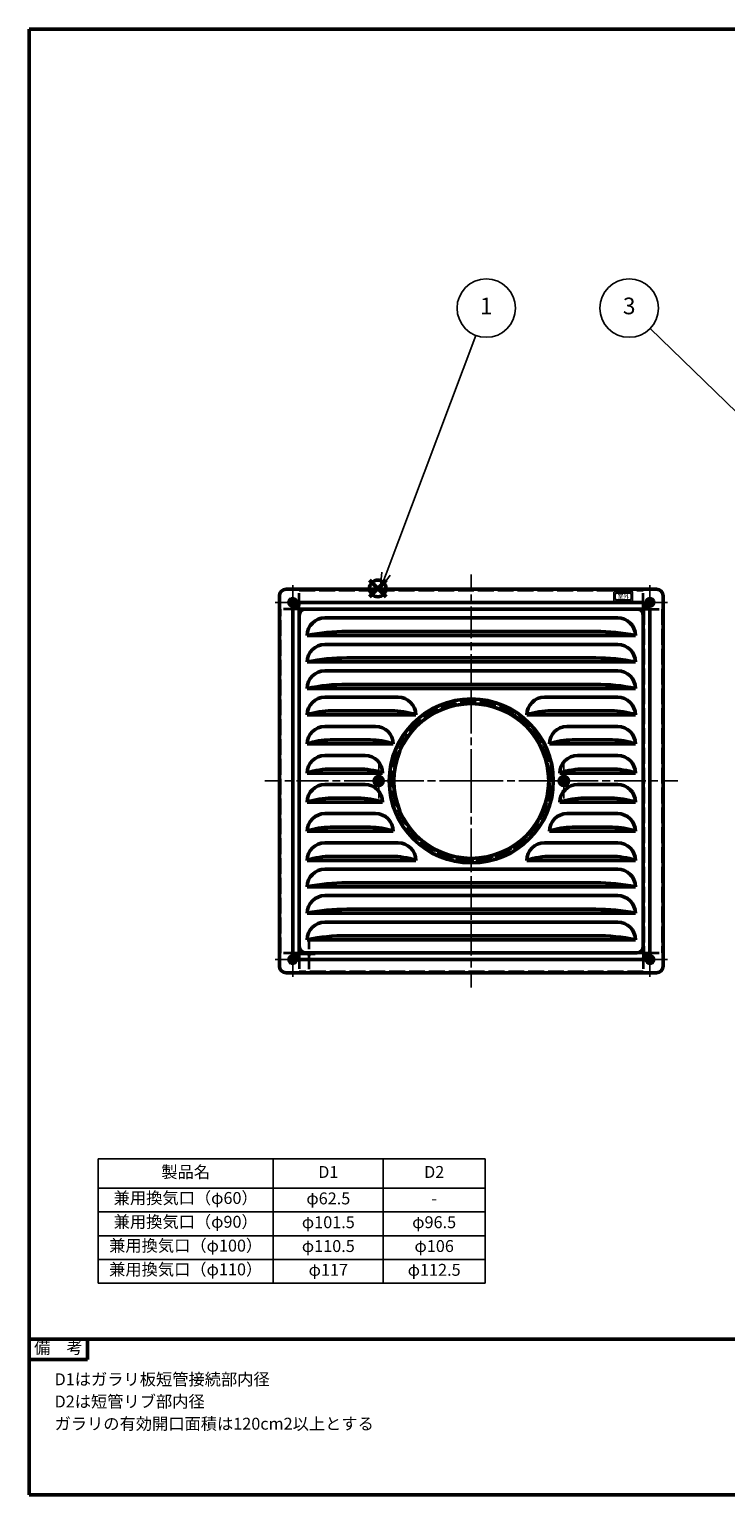
# Model space of a CAD drawing. Units: millimetres. Extents: x 0 to 1540, y 0 to 1125.
# Drawn here: x 0 to 526, y 0 to 1108 of the extents above; entities that cross this region are included whole.
import ezdxf
from ezdxf.enums import TextEntityAlignment as Align

# ---------------------------------------------------------------- set-up
doc = ezdxf.new("R2010")
doc.units = ezdxf.units.MM
doc.header["$LTSCALE"] = 4
for name, pattern in [('AM_ISO02W050x2', [3.75, 3, -0.75]), ('AM_ISO08W050x2', [9, 6, -0.75, 1.5, -0.75]), ('CENTER2', [1.125, 0.75, -0.125, 0.125, -0.125])]:
    doc.linetypes.add(name, pattern=pattern)
for name, color, linetype, lineweight in [('AM_0', 7, 'Continuous', 50), ('AM_0N', 7, 'Continuous', 50), ('AM_3', 3, 'AM_ISO02W050x2', 35), ('AM_5', 2, 'Continuous', 25), ('AM_7', 4, 'AM_ISO08W050x2', 25), ('AM_BOR', 7, 'Continuous', 50)]:
    doc.layers.add(name, color=color, linetype=linetype, lineweight=lineweight)
doc.layers.add('AM_12', color=7, linetype='Continuous', lineweight=50, plot=False)
doc.styles.add('ACJISTS', font='simplex.shx', dxfattribs={"bigfont": 'bigfont.shx'})
doc.styles.add('SIMPLEX', font='simplex', dxfattribs={"bigfont": 'bigfont'})
doc.styles.get("Standard").update_dxf_attribs({"font": 'simplex.shx', "bigfont": 'bigfont.shx'})

# ---------------------------------------------------------------- blocks, each defined once
blk = doc.blocks.new('WEB用JIS-A3')
at = {"layer": 'AM_BOR'}
for p, q in [((385, 277), (0, 277)), ((0, 277), (0, 0)), ((0, 0), (385, 0))]:
    blk.add_line(p, q, dxfattribs=at)
blk = doc.blocks.new('A$C9c61d248')
at = {"layer": 'AM_BOR', "color": 2, "insert": (12, 5.97), "char_height": 4.48, "width": 24, "attachment_point": 5, "style": 'SIMPLEX'}
blk.add_mtext('図\\P名', dxfattribs=at)
blk = doc.blocks.new('A$C2ce45380')
at = {"layer": 'AM_BOR', "color": 2, "insert": (12, 5.97), "char_height": 4.48, "width": 24, "attachment_point": 5, "style": 'SIMPLEX'}
blk.add_mtext('尺\\P度', dxfattribs=at)
blk = doc.blocks.new('WEB用TGRV表題欄A3')
at = {"layer": 'AM_BOR'}
for p, q in [((385, 29.4), (0, 29.4)), ((345.09, 29.23), (345.09, 19.78)), ((364.59, 29.23), (364.59, 19.78)), ((385, 29.4), (385, 0)), ((301.9, 9.8), (385, 9.8)), ((0, 0), (385, 0))]:
    blk.add_line(p, q, dxfattribs=at)
at = {"layer": 'AM_BOR', "color": 2}
for p, q in [((10.98, 25.55), (10.98, 29.4)), ((0, 25.55), (10.98, 25.55)), ((381.13, 26.82), (383.58, 27.3)), ((381.13, 26.82), (381.13, 24.99)), ((383.58, 24.51), (381.13, 24.99)), ((383.58, 27.3), (383.58, 24.51)), ((344.25, 24.5), (376.25, 24.5))]:
    blk.add_line(p, q, dxfattribs=at)
at = {"layer": 'AM_BOR', "lineweight": 20}
for p, q in [((301.9, 19.6), (301.9, 29.4)), ((306.6, 29.4), (306.6, 19.6)), ((325.5, 29.4), (325.5, 19.6)), ((376.25, 29.4), (376.25, 19.6)), ((376.25, 24.5), (325.5, 24.5)), ((301.9, 19.6), (385, 19.6)), ((301.9, 19.6), (301.9, 0)), ((306.6, 19.6), (306.6, 9.8)), ((385, 19.6), (385, 9.8))]:
    blk.add_line(p, q, dxfattribs=at)
at = {"layer": 'AM_BOR', "color": 4, "linetype": 'CENTER2'}
for p, q in [((377.26, 25.91), (383.88, 25.91)), ((379.13, 27.6), (379.13, 24.21))]:
    blk.add_line(p, q, dxfattribs=at)
at = {"layer": 'AM_BOR'}
blk.add_lwpolyline([(0, 29.4), (0, 0)], dxfattribs=at)
at = {"layer": 'AM_BOR', "color": 2}
for radius in [1.39, 0.914]:
    blk.add_circle((379.13, 25.91), radius, dxfattribs=at)
at = {"layer": 'AM_BOR', "lineweight": 20, "xscale": 0.5, "yscale": 0.5}
for name, p in [('A$C2ce45380', (298.32, 21.43)), ('A$C9c61d248', (298.33, 12.13))]:
    blk.add_blockref(name, p, dxfattribs=at)
at = {"layer": 'AM_BOR', "color": 2, "style": 'SIMPLEX'}
for s, p in [('備\u3000考', (5.49, 27.48)), ('作成年月日', (335.34, 26.95)), ('最終更新日', (354.84, 26.95)), ('サイズ', (370.42, 26.86)), ('mm', (380.66, 22.1))]:
    blk.add_text(s, height=2.24, dxfattribs=at).set_placement(p, align=Align.MIDDLE)
blk.add_text('A3', height=2.24, dxfattribs=at).set_placement((370.42, 22.14), align=Align.MIDDLE_CENTER)
at = {"layer": 'AM_BOR', "color": 2, "insert": (309.39, 7.04), "char_height": 3.5, "width": 75.6206, "attachment_point": 1}
blk.add_mtext('{\\fMeiryo|b1|i0|c128|p50;東京ガスリノベーション株式会社}', dxfattribs=at)
at = {"layer": 'AM_BOR', "color": 2}
for tag, p in [('GEN-TITLE-SCA', (316.05, 24.12)), ('タイトル1', (345.8, 14.7))]:
    blk.add_attdef(tag, text='', height=3.15, dxfattribs=at).set_placement(p, align=Align.MIDDLE)
at = {"layer": 'AM_BOR', "color": 2, "style": 'ACJISTS'}
for tag, p in [('備考1', (4.77, 20.69)), ('備考2', (4.77, 16.49)), ('備考3', (4.77, 12.29)), ('備考4', (4.77, 8.09)), ('備考5', (4.77, 3.87))]:
    blk.add_attdef(tag, p, '', height=2.25, dxfattribs=at)
at = {"layer": 'AM_BOR', "color": 2, "width": 0.75}
for tag, p in [('GEN-TITLE-DAT', (335.34, 22.3)), ('GEN-TITLE-DA', (354.84, 22.14))]:
    blk.add_attdef(tag, text='', height=2.2, dxfattribs=at).set_placement(p, align=Align.MIDDLE)
blk = doc.blocks.new('*T42')
at = {"layer": 'AM_5', "color": 0, "linetype": 'ByBlock', "lineweight": -2, "transparency": 16777216}
for p, q in [((0, 0), (292.6, 0)), ((0, 0), (0, -94)), ((132.4, 0), (132.4, -94)), ((215.5, 0), (215.5, -94)), ((292.6, 0), (292.6, -94)), ((0, -22), (292.6, -22)), ((0, -40), (292.6, -40)), ((0, -58), (292.6, -58)), ((0, -76), (292.6, -76)), ((0, -94), (292.6, -94))]:
    blk.add_line(p, q, dxfattribs=at)
at = {"layer": 'AM_5', "color": 0, "transparency": 16777216, "char_height": 9}
for s, insert, width, attachment_point in [('製品名', (66.2, -11), 126.448, 5), ('D1', (174, -11), 77.028, 5), ('D2', (254, -11), 71.076, 5), ('兼用換気口（φ60）', (66.2, -25), 126.448, 2), ('φ62.5', (174, -31), 77.028, 5), ('-', (254, -31), 71.076, 5), ('兼用換気口（φ90）', (66.2, -43), 126.448, 2), ('φ101.5', (174, -49), 77.028, 5), ('φ96.5', (254, -49), 71.076, 5), ('兼用換気口（φ100）', (66.2, -61), 126.448, 2), ('φ110.5', (174, -67), 77.028, 5), ('φ106', (254, -67), 71.076, 5), ('兼用換気口（φ110）', (66.2, -79), 126.448, 2), ('φ117', (174, -85), 77.028, 5), ('φ112.5', (254, -85), 71.076, 5)]:
    blk.add_mtext(s, dxfattribs=dict(at, insert=insert, width=width, attachment_point=attachment_point))
blk = doc.blocks.new('*S52')
at = {"layer": 'AM_12', "color": 4}
for p, q in [((257.1, 678.9), (269.7, 691.5)), ((257.1, 691.5), (269.7, 678.9))]:
    blk.add_line(p, q, dxfattribs=at)
blk.add_circle((263.4, 685.2), 6.3, dxfattribs=at)
blk = doc.blocks.new('*S59')
at = {"layer": 'AM_5', "color": 2}
blk.add_line((337.6, 876.5), (269.7, 696.4), dxfattribs=at)
at = {"layer": 'AM_5', "color": 2, "linetype": 'Continuous'}
for p, q in [((266.5, 697.6), (265.2, 684.6)), ((269.7, 696.4), (265.2, 684.6)), ((265.2, 684.6), (272.8, 695.2))]:
    blk.add_line(p, q, dxfattribs=at)
at = {"layer": 'AM_5', "color": 2}
blk.add_circle((345.4, 897.2), 22.1, dxfattribs=at)
at = {"layer": 'AM_5', "color": 2, "insert": (345.4, 897.2), "char_height": 12.6, "attachment_point": 5, "style": 'ACJISTS'}
blk.add_mtext('1', dxfattribs=at)
blk = doc.blocks.new('*S67')
at = {"layer": 'AM_5', "color": 2}
blk.add_line((469.2, 881.8), (750.9, 608.3), dxfattribs=at)
at = {"layer": 'AM_5', "color": 2, "linetype": 'Continuous'}
for p, q in [((759.9, 599.5), (753.2, 610.7)), ((748.5, 605.9), (759.9, 599.5)), ((750.9, 608.3), (759.9, 599.5))]:
    blk.add_line(p, q, dxfattribs=at)
at = {"layer": 'AM_5', "color": 2}
blk.add_circle((453.4, 897.2), 22.1, dxfattribs=at)
at = {"layer": 'AM_5', "color": 2, "insert": (453.4, 897.2), "char_height": 12.6, "attachment_point": 5, "style": 'ACJISTS'}
blk.add_mtext('3', dxfattribs=at)

msp = doc.modelspace()

# ---------------------------------------------------------------- linework, layer by layer
at = {"layer": 'AM_0'}
for p, q in [((189.06546234, 399.64486055), (189.06546234, 679.64486055)), ((194.06546234, 684.64486055), (474.06546234, 684.64486055)), ((479.06546234, 679.64486055), (479.06546234, 399.64486055)), ((199.06546234, 409.64486055), (199.06546234, 669.64486055)), ((204.06546234, 674.64486055), (464.06546234, 674.64486055)), ((459.06546234, 669.64486055), (209.06546234, 669.64486055)), ((469.06546234, 669.64486055), (469.06546234, 409.64486055)), ((204.06546234, 414.64486055), (204.06546234, 664.64486055)), ((223.38085788, 662.96025609), (334.06546234, 662.96025609)), ((444.75006681, 662.96025609), (334.06546234, 662.96025609)), ((464.06546234, 664.64486055), (464.06546234, 414.64486055)), ((210.06546234, 649.64486055), (334.06546234, 649.64486055)), ((223.38085788, 642.96025609), (334.06546234, 642.96025609)), ((240.06546234, 652.64486055), (334.06546234, 652.64486055)), ((428.06546234, 652.64486055), (334.06546234, 652.64486055)), ((458.06546234, 649.64486055), (334.06546234, 649.64486055)), ((444.75006681, 642.96025609), (334.06546234, 642.96025609)), ((240.06546234, 632.64486055), (334.06546234, 632.64486055)), ((428.06546234, 632.64486055), (334.06546234, 632.64486055)), ((210.06546234, 629.64486055), (334.06546234, 629.64486055)), ((223.38085788, 622.96025609), (334.06546234, 622.96025609)), ((458.06546234, 629.64486055), (334.06546234, 629.64486055)), ((444.75006681, 622.96025609), (334.06546234, 622.96025609)), ((210.06546234, 609.64486055), (334.06546234, 609.64486055)), ((240.06546234, 612.64486055), (334.06546234, 612.64486055)), ((428.06546234, 612.64486055), (334.06546234, 612.64486055)), ((458.06546234, 609.64486055), (334.06546234, 609.64486055)), ((223.38085788, 602.96025609), (278.75006681, 602.96025609)), ((444.75006681, 602.96025609), (389.38085788, 602.96025609)), ((210.06546234, 589.64486055), (292.06546234, 589.64486055)), ((228.56546234, 592.64486055), (273.56546234, 592.64486055)), ((458.06546234, 589.64486055), (376.06546234, 589.64486055)), ((439.56546234, 592.64486055), (394.56546234, 592.64486055)), ((223.38085788, 580.96025609), (261.75006681, 580.96025609)), ((444.75006681, 580.96025609), (406.38085788, 580.96025609)), ((210.06546234, 567.64486055), (275.06546234, 567.64486055)), ((227.56546234, 570.64486055), (257.56546234, 570.64486055)), ((458.06546234, 567.64486055), (393.06546234, 567.64486055)), ((440.56546234, 570.64486055), (410.56546234, 570.64486055)), ((223.38085788, 558.96025609), (253.75006681, 558.96025609)), ((444.75006681, 558.96025609), (414.38085788, 558.96025609)), ((210.06546234, 545.64486055), (267.06546234, 545.64486055)), ((228.56546234, 548.64486055), (248.56546234, 548.64486055)), ((458.06546234, 545.64486055), (401.06546234, 545.64486055)), ((439.56546234, 548.64486055), (419.56546234, 548.64486055)), ((223.38085788, 536.96025609), (253.75006681, 536.96025609)), ((444.75006681, 536.96025609), (414.38085788, 536.96025609)), ((210.06546234, 523.64486055), (267.06546234, 523.64486055)), ((228.56546234, 526.64486055), (248.56546234, 526.64486055)), ((458.06546234, 523.64486055), (401.06546234, 523.64486055)), ((439.56546234, 526.64486055), (419.56546234, 526.64486055)), ((223.38085788, 514.96025609), (261.75006681, 514.96025609)), ((444.75006681, 514.96025609), (406.38085788, 514.96025609)), ((210.06546234, 501.64486055), (275.06546234, 501.64486055)), ((227.56546234, 504.64486055), (257.56546234, 504.64486055)), ((458.06546234, 501.64486055), (393.06546234, 501.64486055)), ((440.56546234, 504.64486055), (410.56546234, 504.64486055)), ((223.38085788, 492.96025609), (278.75006681, 492.96025609)), ((444.75006681, 492.96025609), (389.38085788, 492.96025609)), ((210.06546234, 479.64486055), (292.06546234, 479.64486055)), ((228.56546234, 482.64486055), (273.56546234, 482.64486055)), ((458.06546234, 479.64486055), (376.06546234, 479.64486055)), ((439.56546234, 482.64486055), (394.56546234, 482.64486055)), ((223.38085788, 472.96025609), (334.06546234, 472.96025609)), ((444.75006681, 472.96025609), (334.06546234, 472.96025609)), ((210.06546234, 459.64486055), (334.06546234, 459.64486055)), ((240.06546234, 462.64486055), (334.06546234, 462.64486055)), ((428.06546234, 462.64486055), (334.06546234, 462.64486055)), ((458.06546234, 459.64486055), (334.06546234, 459.64486055)), ((223.38085788, 452.96025609), (334.06546234, 452.96025609)), ((444.75006681, 452.96025609), (334.06546234, 452.96025609)), ((210.06546234, 439.64486055), (334.06546234, 439.64486055)), ((223.38085788, 432.96025609), (334.06546234, 432.96025609)), ((240.06546234, 442.64486055), (334.06546234, 442.64486055)), ((428.06546234, 442.64486055), (334.06546234, 442.64486055)), ((458.06546234, 439.64486055), (334.06546234, 439.64486055)), ((444.75006681, 432.96025609), (334.06546234, 432.96025609)), ((240.06546234, 422.64486055), (334.06546234, 422.64486055)), ((428.06546234, 422.64486055), (334.06546234, 422.64486055)), ((210.06546234, 419.64486055), (334.06546234, 419.64486055)), ((458.06546234, 419.64486055), (334.06546234, 419.64486055)), ((464.06546234, 404.64486055), (204.06546234, 404.64486055)), ((459.06546234, 409.64486055), (209.06546234, 409.64486055)), ((474.06546234, 394.64486055), (194.06546234, 394.64486055))]:
    msp.add_line(p, q, dxfattribs=at)
for centre, radius in [((199.06546234, 674.64486055), 2.85), ((469.06546234, 674.64486055), 2.85), ((334.06546234, 539.64486055), 62), ((334.06546234, 539.64486055), 58.5), ((199.06546234, 404.64486055), 2.85), ((469.06546234, 404.64486055), 2.85)]:
    msp.add_circle(centre, radius, dxfattribs=at)
for centre, radius, start, end in [((194.06546234, 679.64486055), 5, 90, 180), ((474.06546234, 679.64486055), 5, 0, 90), ((199.06546234, 674.64486055), 5, 270, 0), ((209.06546234, 664.64486055), 5, 90, 180), ((459.06546234, 664.64486055), 5, 0, 90), ((469.06546234, 674.64486055), 5, 180, 270), ((223.38085788, 649.64486055), 13.31539554, 90, 180), ((444.75006681, 649.64486055), 13.31539554, 0, 90), ((240.06546234, 501.14486055), 151.5, 90, 101.421186275), ((223.38085788, 629.64486055), 13.31539554, 90, 180), ((428.06546234, 501.14486055), 151.5, 78.578813725, 90), ((444.75006681, 629.64486055), 13.31539554, 0, 90), ((240.06546234, 481.14486055), 151.5, 90, 101.421186275), ((428.06546234, 481.14486055), 151.5, 78.578813725, 90), ((223.38085788, 609.64486055), 13.31539554, 90, 180), ((444.75006681, 609.64486055), 13.31539554, 0, 90), ((240.06546234, 461.14486055), 151.5, 90, 101.421186275), ((428.06546234, 461.14486055), 151.5, 78.578813725, 90), ((223.38085788, 589.64486055), 13.31539554, 90, 180), ((278.75006681, 589.64486055), 13.31539554, 0, 90), ((389.38085788, 589.64486055), 13.31539554, 90, 180), ((444.75006681, 589.64486055), 13.31539554, 0, 90), ((228.56546234, 534.10319389), 58.54166667, 90, 108.4220530816), ((273.56546234, 534.10319389), 58.54166667, 71.5779469184, 90), ((394.56546234, 534.10319389), 58.54166667, 90, 108.4220530816), ((439.56546234, 534.10319389), 58.54166667, 71.5779469184, 90), ((223.38085788, 567.64486055), 13.31539554, 90, 180), ((261.75006681, 567.64486055), 13.31539554, 0, 90), ((406.38085788, 567.64486055), 13.31539554, 90, 180), ((444.75006681, 567.64486055), 13.31539554, 360, 90), ((227.56546234, 518.10319389), 52.54166667, 90, 109.4551571028), ((257.56546234, 518.10319389), 52.54166667, 70.5448428972, 90), ((410.56546234, 518.10319389), 52.54166667, 90, 109.4551571028), ((440.56546234, 518.10319389), 52.54166667, 70.5448428972, 90), ((223.38085788, 545.64486055), 13.31539554, 90, 180), ((253.75006681, 545.64486055), 13.31539554, 0, 90), ((414.38085788, 545.64486055), 13.31539554, 90, 180), ((444.75006681, 545.64486055), 13.31539554, 0, 90), ((228.56546234, 490.10319389), 58.54166667, 90, 108.4220530816), ((248.56546234, 490.10319389), 58.54166667, 71.5779469184, 90), ((419.56546234, 490.10319389), 58.54166667, 90, 108.4220530816), ((439.56546234, 490.10319389), 58.54166667, 71.5779469184, 90), ((223.38085788, 523.64486055), 13.31539554, 90, 180), ((253.75006681, 523.64486055), 13.31539554, 0, 90), ((414.38085788, 523.64486055), 13.31539554, 90, 180), ((444.75006681, 523.64486055), 13.31539554, 0, 90), ((228.56546234, 468.10319389), 58.54166667, 90, 108.4220530816), ((248.56546234, 468.10319389), 58.54166667, 71.5779469184, 90), ((419.56546234, 468.10319389), 58.54166667, 90, 108.4220530816), ((439.56546234, 468.10319389), 58.54166667, 71.5779469184, 90), ((223.38085788, 501.64486055), 13.31539554, 90, 180), ((261.75006681, 501.64486055), 13.31539554, 0, 90), ((406.38085788, 501.64486055), 13.31539554, 90, 180), ((444.75006681, 501.64486055), 13.31539554, 0, 90), ((227.56546234, 452.10319389), 52.54166667, 90, 109.4551571028), ((257.56546234, 452.10319389), 52.54166667, 70.5448428972, 90), ((410.56546234, 452.10319389), 52.54166667, 90, 109.4551571028), ((440.56546234, 452.10319389), 52.54166667, 70.5448428972, 90), ((223.38085788, 479.64486055), 13.31539554, 90, 180), ((278.75006681, 479.64486055), 13.31539554, 0, 90), ((389.38085788, 479.64486055), 13.31539554, 90, 180), ((444.75006681, 479.64486055), 13.31539554, 0, 90), ((228.56546234, 424.10319389), 58.54166667, 90, 108.4220530816), ((273.56546234, 424.10319389), 58.54166667, 71.5779469184, 90), ((394.56546234, 424.10319389), 58.54166667, 90, 108.4220530816), ((439.56546234, 424.10319389), 58.54166667, 71.5779469184, 90), ((223.38085788, 459.64486055), 13.31539554, 90, 180), ((444.75006681, 459.64486055), 13.31539554, 0, 90), ((240.06546234, 311.14486055), 151.5, 90, 101.421186275), ((428.06546234, 311.14486055), 151.5, 78.578813725, 90), ((223.38085788, 439.64486055), 13.31539554, 90, 180), ((444.75006681, 439.64486055), 13.31539554, 0, 90), ((240.06546234, 291.14486055), 151.5, 90, 101.421186275), ((223.38085788, 419.64486055), 13.31539554, 90, 180), ((428.06546234, 291.14486055), 151.5, 78.578813725, 90), ((444.75006681, 419.64486055), 13.31539554, 0, 90), ((240.06546234, 271.14486055), 151.5, 90, 101.421186275), ((428.06546234, 271.14486055), 151.5, 78.578813725, 90), ((209.06546234, 414.64486055), 5, 180, 270), ((459.06546234, 414.64486055), 5, 270, 0), ((194.06546234, 399.64486055), 5, 180, 270), ((199.06546234, 404.64486055), 5, 0, 90), ((469.06546234, 404.64486055), 5, 90, 180), ((474.06546234, 399.64486055), 5, 270, 0)]:
    msp.add_arc(centre, radius, start, end, dxfattribs=at)
at = {"layer": 'AM_0N'}
for p, q in [((198.81296234, 674.89736055), (197.91546234, 674.89736055)), ((197.91546234, 674.89736055), (197.91546234, 674.39236055)), ((198.81296234, 674.39236055), (197.91546234, 674.39236055)), ((199.31796234, 675.79486055), (198.81296234, 675.79486055)), ((198.81296234, 674.89736055), (198.81296234, 675.79486055)), ((198.81296234, 674.39236055), (198.81296234, 673.49486055)), ((199.31796234, 673.49486055), (198.81296234, 673.49486055)), ((199.31796234, 674.89736055), (199.31796234, 675.79486055)), ((199.31796234, 674.89736055), (200.21546234, 674.89736055)), ((199.31796234, 674.39236055), (199.31796234, 673.49486055)), ((199.31796234, 674.39236055), (200.21546234, 674.39236055)), ((200.21546234, 674.89736055), (200.21546234, 674.39236055)), ((468.81296234, 674.89736055), (467.91546234, 674.89736055)), ((467.91546234, 674.89736055), (467.91546234, 674.39236055)), ((468.81296234, 674.39236055), (467.91546234, 674.39236055)), ((469.31796234, 675.79486055), (468.81296234, 675.79486055)), ((468.81296234, 674.89736055), (468.81296234, 675.79486055)), ((468.81296234, 674.39236055), (468.81296234, 673.49486055)), ((469.31796234, 673.49486055), (468.81296234, 673.49486055)), ((469.31796234, 674.89736055), (469.31796234, 675.79486055)), ((469.31796234, 674.89736055), (470.21546234, 674.89736055)), ((469.31796234, 674.39236055), (469.31796234, 673.49486055)), ((469.31796234, 674.39236055), (470.21546234, 674.39236055)), ((470.21546234, 674.89736055), (470.21546234, 674.39236055)), ((261.98869376, 539.33336055), (261.98869376, 539.95636055)), ((263.75396234, 539.95636055), (261.98869376, 539.95636055)), ((263.75396234, 539.33336055), (261.98869376, 539.33336055)), ((263.75396234, 541.72162914), (263.75396234, 539.95636055)), ((263.75396234, 541.72162914), (264.37696234, 541.72162914)), ((263.75396234, 539.33336055), (263.75396234, 537.56809197)), ((263.75396234, 537.56809197), (264.37696234, 537.56809197)), ((264.37696234, 541.72162914), (264.37696234, 539.95636055)), ((266.14223093, 539.95636055), (264.37696234, 539.95636055)), ((266.14223093, 539.33336055), (264.37696234, 539.33336055)), ((264.37696234, 539.33336055), (264.37696234, 537.56809197)), ((266.14223093, 539.33336055), (266.14223093, 539.95636055)), ((401.98869376, 539.33336055), (401.98869376, 539.95636055)), ((403.75396234, 539.95636055), (401.98869376, 539.95636055)), ((403.75396234, 539.33336055), (401.98869376, 539.33336055)), ((403.75396234, 541.72162914), (403.75396234, 539.95636055)), ((403.75396234, 541.72162914), (404.37696234, 541.72162914)), ((403.75396234, 539.33336055), (403.75396234, 537.56809197)), ((403.75396234, 537.56809197), (404.37696234, 537.56809197)), ((404.37696234, 541.72162914), (404.37696234, 539.95636055)), ((406.14223093, 539.95636055), (404.37696234, 539.95636055)), ((406.14223093, 539.33336055), (404.37696234, 539.33336055)), ((404.37696234, 539.33336055), (404.37696234, 537.56809197)), ((406.14223093, 539.33336055), (406.14223093, 539.95636055)), ((198.81296234, 404.89736055), (197.91546234, 404.89736055)), ((197.91546234, 404.89736055), (197.91546234, 404.39236055)), ((198.81296234, 404.39236055), (197.91546234, 404.39236055)), ((199.31796234, 405.79486055), (198.81296234, 405.79486055)), ((198.81296234, 404.89736055), (198.81296234, 405.79486055)), ((198.81296234, 404.39236055), (198.81296234, 403.49486055)), ((199.31796234, 403.49486055), (198.81296234, 403.49486055)), ((199.31796234, 404.89736055), (199.31796234, 405.79486055)), ((199.31796234, 404.89736055), (200.21546234, 404.89736055)), ((199.31796234, 404.39236055), (199.31796234, 403.49486055)), ((199.31796234, 404.39236055), (200.21546234, 404.39236055)), ((200.21546234, 404.89736055), (200.21546234, 404.39236055)), ((468.81296234, 404.89736055), (467.91546234, 404.89736055)), ((467.91546234, 404.89736055), (467.91546234, 404.39236055)), ((468.81296234, 404.39236055), (467.91546234, 404.39236055)), ((469.31796234, 405.79486055), (468.81296234, 405.79486055)), ((468.81296234, 404.89736055), (468.81296234, 405.79486055)), ((468.81296234, 404.39236055), (468.81296234, 403.49486055)), ((469.31796234, 403.49486055), (468.81296234, 403.49486055)), ((469.31796234, 404.89736055), (469.31796234, 405.79486055)), ((469.31796234, 404.89736055), (470.21546234, 404.89736055)), ((469.31796234, 404.39236055), (469.31796234, 403.49486055)), ((469.31796234, 404.39236055), (470.21546234, 404.39236055)), ((470.21546234, 404.89736055), (470.21546234, 404.39236055))]:
    msp.add_line(p, q, dxfattribs=at)
for centre in [(264.06546234, 539.64486055), (404.06546234, 539.64486055)]:
    msp.add_circle(centre, 3.5, dxfattribs=at)
at = {"layer": 'AM_3'}
for p, q in [((204.06546234, 683.84486055), (464.06546234, 683.84486055)), ((204.06546234, 669.64486055), (204.06546234, 683.84486055)), ((464.06546234, 669.64486055), (464.06546234, 683.84486055)), ((189.86546234, 409.34486055), (189.86546234, 669.64486055)), ((204.06546234, 669.64486055), (189.86546234, 669.64486055)), ((203.76546234, 669.64486055), (203.76546234, 669.94486055)), ((203.76546234, 669.94486055), (204.06546234, 669.94486055)), ((203.76546234, 409.34486055), (203.76546234, 669.64486055)), ((204.06546234, 669.94486055), (464.06546234, 669.94486055)), ((204.06546234, 669.64486055), (464.06546234, 669.64486055)), ((204.06546234, 409.64486055), (204.06546234, 669.64486055)), ((464.06546234, 669.94486055), (464.36546234, 669.94486055)), ((464.06546234, 669.64486055), (464.06546234, 409.64486055)), ((464.06546234, 669.64486055), (478.26546234, 669.64486055)), ((464.36546234, 669.94486055), (464.36546234, 669.64486055)), ((464.36546234, 669.64486055), (464.36546234, 409.64486055)), ((478.26546234, 669.64486055), (478.26546234, 409.64486055)), ((361.97443248, 592.98461482), (361.78899082, 592.63019785)), ((366.09034623, 590.14680915), (365.87613296, 589.80900347)), ((366.09034623, 590.14680915), (366.52718932, 589.39017472)), ((366.38768168, 590.43180905), (366.82590246, 589.67278839)), ((211.41546234, 397.38626055), (211.41546234, 421.13455055)), ((211.41546234, 397.86886055), (211.41546234, 420.82086055)), ((204.06546234, 409.34486055), (189.86546234, 409.34486055)), ((203.76546234, 409.34486055), (203.76546234, 409.04486055)), ((203.76546234, 409.04486055), (204.06546234, 409.04486055)), ((464.06546234, 409.64486055), (204.06546234, 409.64486055)), ((204.06546234, 409.64486055), (204.06546234, 395.44486055)), ((464.06546234, 409.34486055), (204.06546234, 409.34486055)), ((204.06546234, 409.04486055), (218.76546234, 409.04486055)), ((210.64076234, 409.64486055), (209.67810234, 409.64486055)), ((209.96766234, 409.04486055), (209.96766234, 408.82889684)), ((210.43756234, 409.04486055), (209.96766234, 409.04486055)), ((212.86326234, 408.82889684), (209.96766234, 408.82889684)), ((209.99179234, 409.95855055), (210.74397455, 409.95855055)), ((212.39336234, 409.04486055), (210.43756234, 409.04486055)), ((212.19016234, 409.64486055), (210.64076234, 409.64486055)), ((210.64076234, 409.24806055), (210.64076234, 409.64486055)), ((212.08695014, 409.95855055), (210.74397455, 409.95855055)), ((212.83913234, 409.95855055), (212.08695014, 409.95855055)), ((212.19016234, 409.24806055), (212.19016234, 409.64486055)), ((212.19016234, 409.64486055), (213.15282234, 409.64486055)), ((212.39336234, 409.04486055), (212.86326234, 409.04486055)), ((212.86326234, 409.04486055), (212.86326234, 408.82889684)), ((218.76546234, 409.04486055), (218.76546234, 409.34486055)), ((464.06546234, 409.64486055), (464.06546234, 395.44486055)), ((464.06546234, 409.64486055), (478.26546234, 409.64486055)), ((464.06546234, 409.34486055), (464.36546234, 409.34486055)), ((464.36546234, 409.34486055), (464.36546234, 409.64486055)), ((464.06546234, 395.44486055), (204.06546234, 395.44486055))]:
    msp.add_line(p, q, dxfattribs=at)
for centre in [(199.06546234, 674.64486055), (469.06546234, 674.64486055), (264.06546234, 539.64486055), (404.06546234, 539.64486055), (199.06546234, 404.64486055), (469.06546234, 404.64486055)]:
    msp.add_circle(centre, 2, dxfattribs=at)
for centre, radius, start, end in [((334.06546234, 539.64486055), 59.8, 57.6199227171, 56.7814950367), ((334.06546234, 539.64486055), 59.4, 57.6199227171, 56.873201539), ((334.06546234, 539.64486055), 60.2, 57.5261963874, 62.3800772829), ((209.99179234, 409.64486055), 0.31369, 89.9999999996, 179.9999999996), ((211.41546234, 412.62626055), 4.064, 249.1299265471, 290.8700734521), ((210.43756234, 409.24806055), 0.2032, 270.0000000004, 0.0000000004), ((212.39336234, 409.24806055), 0.2032, 179.9999999996, 269.9999999996), ((212.83913234, 409.64486055), 0.31369, 359.9999999996, 89.9999999996)]:
    msp.add_arc(centre, radius, start, end, dxfattribs=at)
at = {"layer": 'AM_5'}
for p, q in [((441.88946234, 682.59029109), (455.88946234, 682.59029109)), ((441.88946234, 675.59029109), (441.88946234, 682.59029109)), ((442.88946234, 677.59029109), (442.88946234, 680.59029109)), ((443.88946234, 681.59029109), (453.88946234, 681.59029109)), ((453.88946234, 676.59029109), (443.88946234, 676.59029109)), ((454.88946234, 680.59029109), (454.88946234, 677.59029109)), ((455.88946234, 682.59029109), (455.88946234, 675.59029109)), ((455.88946234, 675.59029109), (441.88946234, 675.59029109))]:
    msp.add_line(p, q, dxfattribs=at)
for centre, start, end in [((443.88946234, 680.59029109), 90, 180), ((443.88946234, 677.59029109), 180, 270), ((453.88946234, 680.59029109), 0, 90), ((453.88946234, 677.59029109), 270, 0)]:
    msp.add_arc(centre, 1, start, end, dxfattribs=at)
at = {"layer": 'AM_7', "linetype": 'AM_ISO08W050x2'}
for p, q in [((199.06546234, 674.64486055), (199.06546234, 687.82086055)), ((469.06546234, 674.64486055), (469.06546234, 687.82086055)), ((199.06546234, 674.64486055), (185.88946234, 674.64486055)), ((199.06546234, 674.64486055), (212.24146234, 674.64486055)), ((199.06546234, 674.64486055), (199.06546234, 673.96886055)), ((199.06546234, 674.64486055), (199.06546234, 661.46886055)), ((199.06546234, 674.64486055), (199.06546234, 673.96886055)), ((199.06546234, 674.64486055), (199.06546234, 673.96886055)), ((199.06546234, 674.64486055), (199.06546234, 673.96886055)), ((469.06546234, 674.64486055), (455.88946234, 674.64486055)), ((469.06546234, 674.64486055), (482.24146234, 674.64486055)), ((469.06546234, 674.64486055), (469.06546234, 673.96886055)), ((469.06546234, 661.46886055), (469.06546234, 674.64486055)), ((469.06546234, 674.64486055), (469.06546234, 673.96886055)), ((469.06546234, 674.64486055), (469.06546234, 673.96886055)), ((469.06546234, 674.64486055), (469.06546234, 673.96886055)), ((264.06546234, 539.64486055), (264.06546234, 552.82086055)), ((404.06546234, 539.64486055), (404.06546234, 552.82086055)), ((264.06546234, 539.64486055), (250.88946234, 539.64486055)), ((264.06546234, 539.64486055), (277.24146234, 539.64486055)), ((264.06546234, 539.64486055), (264.06546234, 526.46886055)), ((404.06546234, 539.64486055), (390.88946234, 539.64486055)), ((404.06546234, 539.64486055), (390.88946234, 539.64486055)), ((404.06546234, 539.64486055), (417.24146234, 539.64486055)), ((404.06546234, 539.64486055), (404.06546234, 526.46886055)), ((199.06546234, 417.82086055), (199.06546234, 404.64486055)), ((469.06546234, 417.82086055), (469.06546234, 404.64486055)), ((199.06546234, 404.64486055), (185.88946234, 404.64486055)), ((199.06546234, 404.64486055), (199.06546234, 405.32086055)), ((199.06546234, 404.64486055), (212.24146234, 404.64486055)), ((199.06546234, 404.64486055), (199.06546234, 391.46886055)), ((199.06546234, 404.64486055), (199.06546234, 403.96886055)), ((199.06546234, 404.64486055), (199.06546234, 403.96886055)), ((199.06546234, 404.64486055), (199.06546234, 403.96886055)), ((469.06546234, 404.64486055), (455.88946234, 404.64486055)), ((469.06546234, 404.64486055), (469.06546234, 405.32086055)), ((469.06546234, 404.64486055), (482.24146234, 404.64486055)), ((469.06546234, 404.64486055), (469.06546234, 391.46886055)), ((469.06546234, 404.64486055), (469.06546234, 403.96886055)), ((469.06546234, 404.64486055), (469.06546234, 403.96886055)), ((469.06546234, 404.64486055), (469.06546234, 403.96886055))]:
    msp.add_line(p, q, dxfattribs=at)
at = {"layer": 'AM_7'}
for q in [(334.06546234, 695.82086055), (177.88946234, 539.64486055), (490.24146234, 539.64486055), (334.06546234, 383.46886055)]:
    msp.add_line((334.06546234, 539.64486055), q, dxfattribs=at)

# ---------------------------------------------------------------- block references
msp.add_blockref('*T42', (51.98633923, 253.84797739))
at = {"layer": 'AM_0', "lineweight": 0, "xscale": 4, "yscale": 4, "zscale": 4}
msp.add_blockref('WEB用JIS-A3', (0, 0), dxfattribs=at)
msp.add_blockref('WEB用TGRV表題欄A3', (0, 0), dxfattribs=at).add_auto_attribs({'GEN-TITLE-SCA': '1:4', '備考1': 'D1はガラリ板短管接続部内径', '備考2': 'D2は短管リブ部内径', '備考3': 'ガラリの有効開口面積は120cm2以上とする', 'タイトル1': '兼用換気口', 'GEN-TITLE-DAT': '2017/4/5', 'GEN-TITLE-DA': '2022/8/17'})
at = {"layer": 'AM_12'}
msp.add_blockref('*S52', (0, 0), dxfattribs=at)
at = {"layer": 'AM_5'}
for name in ['*S59', '*S67']:
    msp.add_blockref(name, (0, 0), dxfattribs=at)

# ---------------------------------------------------------------- texts
at = {"layer": 'AM_5', "insert": (443.07296576, 680.77670963), "char_height": 3.15, "attachment_point": 1}
msp.add_mtext_dynamic_manual_height_columns('\\pxqc;室外', width=11.64103406, gutter_width=15.75, heights=[3.72427626], dxfattribs=at)

doc.saveas('drawing.dxf')
